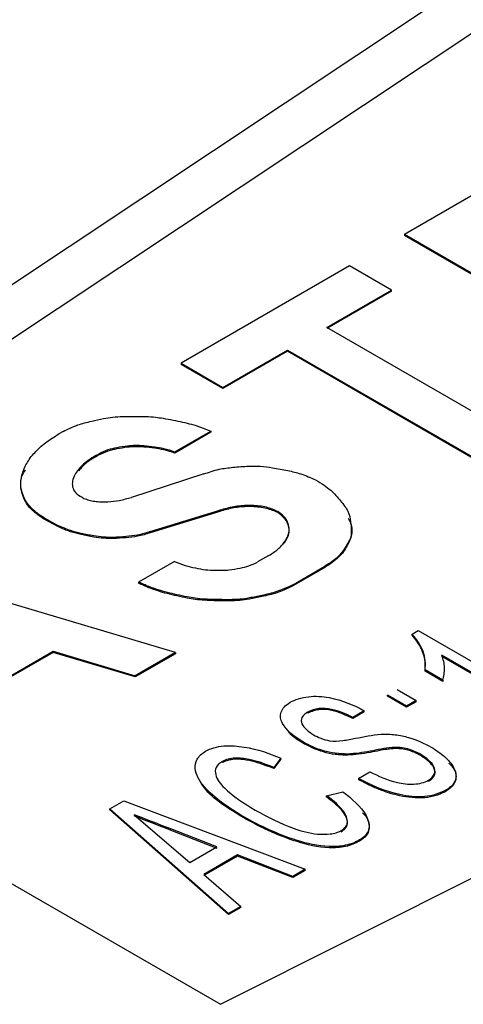
# Model space of a CAD drawing. Units: millimetres. Extents: x 17588 to 20237, y -700 to 1894.
# Drawn here: x 19968 to 19971, y 1287 to 1294 of the extents above; entities that cross this region are included whole.
import ezdxf

# ---------------------------------------------------------------- set-up
doc = ezdxf.new("R2010")
doc.units = ezdxf.units.MM

msp = doc.modelspace()

# ---------------------------------------------------------------- linework, layer by layer
at = {"color": 7, "linetype": 'Continuous', "lineweight": 25}
for p, q in [((19971.0252, 1293.9627), (19964.4256, 1289.5799)), ((19971.544, 1293.9233), (19964.9788, 1289.5634)), ((19970.8549, 1292.3635), (19971.9737, 1293.0094)), ((19970.8549, 1292.3635), (19970.8549, 1292.3553)), ((19970.8549, 1292.3635), (19972.6057, 1291.3528)), ((19972.6057, 1291.3446), (19970.8549, 1292.3553)), ((19970.4677, 1292.14), (19969.2759, 1291.4519)), ((19970.764, 1291.969), (19970.4677, 1292.14)), ((19970.3074, 1291.7054), (19970.764, 1291.969)), ((19970.764, 1291.9608), (19970.3074, 1291.6972)), ((19970.764, 1291.9608), (19970.764, 1291.969)), ((19971.7619, 1290.8657), (19970.3074, 1291.7054)), ((19969.5721, 1291.2809), (19970.0287, 1291.5445)), ((19970.0287, 1291.5363), (19969.5721, 1291.2727)), ((19970.0287, 1291.5445), (19971.4832, 1290.7048)), ((19970.0287, 1291.5445), (19970.0287, 1291.5363)), ((19971.4832, 1290.6966), (19970.0287, 1291.5363)), ((19969.2759, 1291.4519), (19969.5721, 1291.2809)), ((19969.2759, 1291.4519), (19969.2759, 1291.4438)), ((19969.5721, 1291.2727), (19969.2759, 1291.4438)), ((19969.5721, 1291.2809), (19969.5721, 1291.2727)), ((19968.442, 1290.9705), (19968.4118, 1290.9531)), ((19969.2314, 1290.8249), (19969.4871, 1290.9722)), ((19969.4871, 1290.9722), (19969.4871, 1290.964)), ((19969.4871, 1290.964), (19969.2314, 1290.8167)), ((19968.6736, 1290.7997), (19968.6919, 1290.8103)), ((19968.6919, 1290.8021), (19968.6736, 1290.7916)), ((19968.6919, 1290.8103), (19968.6919, 1290.8021)), ((19969.2314, 1290.8248), (19969.2314, 1290.8167)), ((19969.5541, 1286.9221), (19977.1063, 1290.7119)), ((19969.4371, 1290.6696), (19968.9254, 1290.5042)), ((19969.0586, 1290.2625), (19969.5492, 1290.413)), ((19969.5492, 1290.413), (19969.5492, 1290.4049)), ((19969.9446, 1290.412), (19969.9597, 1290.4046)), ((19969.9446, 1290.4038), (19969.9446, 1290.412)), ((19968.3081, 1290.3588), (19968.41, 1290.3039)), ((19968.3081, 1290.3588), (19968.3081, 1290.3506)), ((19968.41, 1290.2958), (19968.3081, 1290.3506)), ((19969.5492, 1290.4049), (19969.0586, 1290.2543)), ((19969.96, 1290.3963), (19969.9446, 1290.4038)), ((19968.41, 1290.3039), (19968.41, 1290.2958)), ((19969.0586, 1290.2625), (19969.0586, 1290.2543)), ((19969.2359, 1289.4074), (19966.9273, 1290.0961)), ((19969.8977, 1290.094), (19969.817, 1290.0476)), ((19969.2296, 1290.0519), (19968.9758, 1289.9059)), ((19970.0712, 1289.8897), (19970.2921, 1290.017)), ((19970.2921, 1290.0089), (19970.0712, 1289.8816)), ((19970.2921, 1290.017), (19970.2921, 1290.0089)), ((19968.9758, 1289.9059), (19968.9758, 1289.8977)), ((19970.0613, 1289.8844), (19970.0606, 1289.8759)), ((19970.0712, 1289.8816), (19970.0606, 1289.8759)), ((19970.0613, 1289.8844), (19970.0712, 1289.8897)), ((19970.0712, 1289.8897), (19970.0712, 1289.8816)), ((19964.9788, 1289.5634), (19969.5541, 1286.9221)), ((19970.91, 1289.5379), (19970.9538, 1289.5631)), ((19970.91, 1289.5297), (19970.91, 1289.5379)), ((19970.9538, 1289.5631), (19972.0144, 1288.9508)), ((19967.8295, 1289.1039), (19968.3723, 1289.4173)), ((19968.3723, 1289.4091), (19967.8295, 1289.0958)), ((19968.3723, 1289.4173), (19968.9526, 1289.2439)), ((19968.3723, 1289.4173), (19968.3723, 1289.4091)), ((19968.9526, 1289.2357), (19968.3723, 1289.4091)), ((19969.2359, 1289.4074), (19968.9526, 1289.2439)), ((19969.2359, 1289.3993), (19968.9526, 1289.2357)), ((19969.2359, 1289.4074), (19969.2359, 1289.3993)), ((19971.9464, 1288.9116), (19971.1199, 1289.3887)), ((19971.9464, 1288.9034), (19971.1199, 1289.3805)), ((19968.9526, 1289.2357), (19968.9526, 1289.2439)), ((19971.1267, 1289.2121), (19971.0014, 1289.2845)), ((19971.0014, 1289.2763), (19971.0014, 1289.2845)), ((19971.1267, 1289.2039), (19971.0014, 1289.2763)), ((19971.1267, 1289.2121), (19971.1267, 1289.2039)), ((19970.8713, 1289.0288), (19970.7353, 1289.1073)), ((19970.7353, 1289.0992), (19970.7353, 1289.1073)), ((19970.8713, 1289.0207), (19970.7353, 1289.0992)), ((19970.8033, 1289.1466), (19970.9393, 1289.0681)), ((19970.9393, 1289.0681), (19970.8713, 1289.0288)), ((19970.9393, 1289.0599), (19970.8713, 1289.0207)), ((19970.8713, 1289.0288), (19970.8713, 1289.0207)), ((19970.9393, 1289.0599), (19970.9393, 1289.0681)), ((19970.1733, 1288.9788), (19970.1733, 1288.987)), ((19970.5713, 1288.9969), (19970.4897, 1288.9498)), ((19970.5713, 1288.9888), (19970.4897, 1288.9417)), ((19970.5713, 1288.9888), (19970.5713, 1288.9969)), ((19970.4897, 1288.9417), (19970.4897, 1288.9498)), ((19970.141, 1288.7661), (19970.141, 1288.7743)), ((19970.4548, 1288.6826), (19970.4548, 1288.6908)), ((19970.7687, 1288.7281), (19970.7687, 1288.7363)), ((19970.9709, 1288.6795), (19970.9709, 1288.6877)), ((19969.5684, 1288.6378), (19969.5684, 1288.6296)), ((19969.9812, 1288.6614), (19969.9317, 1288.5958)), ((19969.9812, 1288.6533), (19969.9317, 1288.5876)), ((19969.9812, 1288.6533), (19969.9812, 1288.6614)), ((19969.9317, 1288.5876), (19969.9317, 1288.5958)), ((19970.5305, 1288.5181), (19970.6121, 1288.5652)), ((19970.5305, 1288.5181), (19970.5305, 1288.5099)), ((19970.3048, 1288.3961), (19970.4212, 1288.4231)), ((19970.3048, 1288.388), (19970.3048, 1288.3961)), ((19971.1515, 1288.4288), (19971.1515, 1288.437)), ((19968.7735, 1288.3045), (19968.8706, 1288.3605)), ((19968.8706, 1288.3605), (19970.1529, 1287.8762)), ((19969.6125, 1287.5643), (19968.7735, 1288.3045)), ((19968.7735, 1288.2963), (19968.7735, 1288.3045)), ((19969.6125, 1287.5561), (19968.7735, 1288.2963)), ((19968.9445, 1288.2619), (19969.3383, 1287.9241)), ((19969.7194, 1288.2392), (19969.7194, 1288.2473)), ((19969.5297, 1288.0345), (19969.2033, 1288.1614)), ((19969.2033, 1288.1532), (19969.2033, 1288.1614)), ((19969.2033, 1288.1532), (19969.5297, 1288.0263)), ((19970.5387, 1288.0751), (19970.5387, 1288.0832)), ((19969.3384, 1287.9241), (19969.5297, 1288.0345)), ((19969.6761, 1287.9777), (19969.4368, 1287.8396)), ((19970.0664, 1287.8263), (19969.6761, 1287.9777)), ((19969.6761, 1287.9777), (19969.6761, 1287.9696)), ((19969.6761, 1287.9696), (19969.4368, 1287.8314)), ((19970.0664, 1287.8181), (19969.6761, 1287.9696)), ((19969.4368, 1287.8396), (19969.6992, 1287.6143)), ((19970.1529, 1287.8762), (19970.0664, 1287.8263)), ((19970.1529, 1287.868), (19970.0664, 1287.8181)), ((19970.1529, 1287.868), (19970.1529, 1287.8762)), ((19970.0664, 1287.8181), (19970.0664, 1287.8263)), ((19969.6992, 1287.6143), (19969.6125, 1287.5643)), ((19969.6992, 1287.6061), (19969.6125, 1287.5561)), ((19969.6125, 1287.5561), (19969.6125, 1287.5643)), ((19969.6992, 1287.6061), (19969.6992, 1287.6143))]:
    msp.add_line(p, q, dxfattribs=at)
for points, knots in [([(19968.442, 1290.9705), (19968.4752, 1290.9867), (19968.5364, 1291.0166), (19968.6381, 1291.0417), (19968.7213, 1291.0599), (19968.794, 1291.0724), (19968.8736, 1291.0762), (19968.9739, 1291.0765), (19969.071, 1291.0754), (19969.1554, 1291.0624), (19969.2409, 1291.0464), (19969.3311, 1291.0276), (19969.4191, 1290.9995), (19969.4629, 1290.9819), (19969.487, 1290.9722)], [0, 0, 0, 0, 0.114702, 0.211654, 0.291462, 0.351533, 0.412292, 0.502491, 0.618858, 0.668037, 0.733624, 0.857915, 0.921967, 1, 1, 1, 1]), ([(19968.3081, 1290.3587), (19968.2922, 1290.3687), (19968.2603, 1290.3886), (19968.2214, 1290.4229), (19968.1896, 1290.4601), (19968.1587, 1290.512), (19968.1389, 1290.5804), (19968.1472, 1290.6631), (19968.1805, 1290.7444), (19968.2382, 1290.821), (19968.3145, 1290.8919), (19968.3795, 1290.9328), (19968.4118, 1290.9531)], [0, 0, 0, 0, 0.061558, 0.122959, 0.185253, 0.249446, 0.371311, 0.497381, 0.623039, 0.748698, 0.874876, 1, 1, 1, 1]), ([(19969.2315, 1290.8248), (19969.2064, 1290.8333), (19969.1614, 1290.8486), (19969.0861, 1290.8607), (19969.0185, 1290.868), (19968.9541, 1290.8721), (19968.8898, 1290.8665), (19968.8255, 1290.8555), (19968.7526, 1290.8401), (19968.7134, 1290.8208), (19968.6919, 1290.8103)], [0, 0, 0, 0, 0.150182, 0.269082, 0.401711, 0.507066, 0.602529, 0.735805, 0.855163, 1, 1, 1, 1]), ([(19969.2314, 1290.8167), (19969.2063, 1290.8252), (19969.1613, 1290.8405), (19969.0861, 1290.8525), (19969.0185, 1290.8599), (19968.9541, 1290.8639), (19968.8898, 1290.8583), (19968.8255, 1290.8473), (19968.7527, 1290.8319), (19968.7134, 1290.8127), (19968.692, 1290.8021)], [0, 0, 0, 0, 0.1501524, 0.2689998, 0.4016637, 0.5070224, 0.6024923, 0.7357921, 0.8551546, 1, 1, 1, 1]), ([(19968.6736, 1290.7997), (19968.6552, 1290.7884), (19968.6194, 1290.7664), (19968.5757, 1290.73), (19968.5418, 1290.6924), (19968.5174, 1290.6523), (19968.5047, 1290.6108), (19968.5094, 1290.568), (19968.534, 1290.5266), (19968.5713, 1290.5069), (19968.5897, 1290.4972)], [0, 0, 0, 0, 0.135054, 0.26264, 0.384786, 0.503793, 0.631425, 0.74932, 0.876286, 1, 1, 1, 1]), ([(19968.6736, 1290.7916), (19968.637, 1290.7695), (19968.5867, 1290.7391), (19968.5606, 1290.7005), (19968.5535, 1290.69)], [0, 0, 0, 0, 0.728696, 1, 1, 1, 1]), ([(19968.6736, 1290.7997), (19968.6736, 1290.7983), (19968.6736, 1290.7956), (19968.6736, 1290.7929), (19968.6736, 1290.7916)], [0, 0, 0, 0, 0.500004, 1, 1, 1, 1]), ([(19968.3081, 1290.3506), (19968.2775, 1290.3712), (19968.2155, 1290.4131), (19968.1624, 1290.4905), (19968.1406, 1290.5719), (19968.1403, 1290.6435), (19968.167, 1290.6841), (19968.1765, 1290.6986)], [0, 0, 0, 0, 0.216439, 0.439144, 0.654128, 0.876524, 1, 1, 1, 1]), ([(19969.4371, 1290.6696), (19969.4721, 1290.6819), (19969.5362, 1290.7045), (19969.6468, 1290.7176), (19969.7439, 1290.7256), (19969.8384, 1290.7262), (19969.9311, 1290.7133), (19970.0267, 1290.6952), (19970.1325, 1290.6697), (19970.193, 1290.643), (19970.2267, 1290.6281)], [0, 0, 0, 0, 0.144357, 0.263872, 0.395671, 0.493043, 0.596311, 0.731403, 0.85029, 1, 1, 1, 1]), ([(19970.2267, 1290.6281), (19970.2478, 1290.6154), (19970.2864, 1290.5922), (19970.3496, 1290.5439), (19970.3944, 1290.4922), (19970.433, 1290.4428), (19970.4657, 1290.3937), (19970.4749, 1290.3361), (19970.4808, 1290.2769), (19970.4798, 1290.2311), (19970.4617, 1290.1892), (19970.4306, 1290.1392), (19970.3952, 1290.0896), (19970.3432, 1290.0477), (19970.3102, 1290.0279), (19970.2921, 1290.017)], [0, 0, 0, 0, 0.077605, 0.141909, 0.266358, 0.331538, 0.381668, 0.497426, 0.583876, 0.644112, 0.698502, 0.773515, 0.878878, 0.933454, 1, 1, 1, 1]), ([(19968.5897, 1290.4972), (19968.6014, 1290.4927), (19968.625, 1290.4838), (19968.6661, 1290.4758), (19968.7107, 1290.4719), (19968.7698, 1290.4728), (19968.8441, 1290.4816), (19968.8974, 1290.4964), (19968.9254, 1290.5042)], [0, 0, 0, 0, 0.118675, 0.238488, 0.364041, 0.499353, 0.73819, 1, 1, 1, 1]), ([(19969.9446, 1290.412), (19969.9308, 1290.4176), (19969.9033, 1290.4288), (19969.8555, 1290.4398), (19969.8036, 1290.4462), (19969.734, 1290.4482), (19969.645, 1290.4404), (19969.582, 1290.4224), (19969.5491, 1290.413)], [0, 0, 0, 0, 0.1200325, 0.2405691, 0.3656224, 0.4987972, 0.7387043, 1, 1, 1, 1]), ([(19969.9446, 1290.4038), (19969.9308, 1290.4094), (19969.9033, 1290.4207), (19969.8555, 1290.4317), (19969.8036, 1290.4381), (19969.734, 1290.4401), (19969.645, 1290.4323), (19969.582, 1290.4142), (19969.5491, 1290.4049)], [0, 0, 0, 0, 0.120032, 0.240569, 0.365622, 0.498797, 0.738704, 1, 1, 1, 1]), ([(19969.8977, 1290.094), (19969.909, 1290.1009), (19969.9317, 1290.1147), (19969.9613, 1290.138), (19970.0048, 1290.1787), (19970.0361, 1290.2298), (19970.0425, 1290.2873), (19970.032, 1290.3301), (19970.0062, 1290.3708), (19969.9752, 1290.3933), (19969.9597, 1290.4046)], [0, 0, 0, 0, 0.082687, 0.166077, 0.250932, 0.500163, 0.627742, 0.750765, 0.875139, 1, 1, 1, 1]), ([(19969.9977, 1290.1728), (19970.0129, 1290.1934), (19970.0382, 1290.2276), (19970.0422, 1290.2792), (19970.0322, 1290.3216), (19970.0063, 1290.3623), (19969.9756, 1290.3848), (19969.96, 1290.3963)], [0, 0, 0, 0, 0.27951, 0.463531, 0.641031, 0.817643, 1, 1, 1, 1]), ([(19970.4583, 1290.3566), (19970.4645, 1290.345), (19970.486, 1290.3043), (19970.4862, 1290.2368), (19970.449, 1290.1566), (19970.3979, 1290.0773), (19970.3277, 1290.0319), (19970.2921, 1290.0089)], [0, 0, 0, 0, 0.096701, 0.337816, 0.520903, 0.756887, 1, 1, 1, 1]), ([(19969.0586, 1290.2625), (19969.0292, 1290.253), (19968.9755, 1290.2357), (19968.8844, 1290.2264), (19968.8044, 1290.221), (19968.727, 1290.2215), (19968.6513, 1290.2328), (19968.5732, 1290.2482), (19968.4869, 1290.2696), (19968.4375, 1290.2916), (19968.41, 1290.3039)], [0, 0, 0, 0, 0.144366, 0.263906, 0.395719, 0.493236, 0.596303, 0.731493, 0.850373, 1, 1, 1, 1]), ([(19969.0586, 1290.2543), (19969.0292, 1290.2448), (19968.9755, 1290.2275), (19968.8844, 1290.2183), (19968.8044, 1290.2129), (19968.727, 1290.2133), (19968.6513, 1290.2246), (19968.5732, 1290.24), (19968.4869, 1290.2615), (19968.4375, 1290.2835), (19968.41, 1290.2957)], [0, 0, 0, 0, 0.144366, 0.263906, 0.395719, 0.493236, 0.596303, 0.731493, 0.850373, 1, 1, 1, 1]), ([(19969.2296, 1290.0519), (19969.2542, 1290.0416), (19969.3002, 1290.0223), (19969.3763, 1290.0059), (19969.4476, 1289.9908), (19969.5154, 1289.9891), (19969.5709, 1289.9888), (19969.6297, 1289.9908), (19969.6891, 1290.0037), (19969.76, 1290.0198), (19969.7972, 1290.0379), (19969.817, 1290.0475)], [0, 0, 0, 0, 0.141973, 0.266325, 0.381145, 0.497408, 0.582278, 0.643415, 0.77312, 0.878627, 1, 1, 1, 1]), ([(19970.0613, 1289.8844), (19970.0425, 1289.8752), (19970.0081, 1289.8585), (19969.9384, 1289.8319), (19969.8546, 1289.8122), (19969.7673, 1289.7943), (19969.6905, 1289.7827), (19969.6067, 1289.7806), (19969.5016, 1289.7822), (19969.4003, 1289.7858), (19969.3137, 1289.8016), (19969.2255, 1289.8207), (19969.1329, 1289.8429), (19969.0439, 1289.875), (19968.9999, 1289.8949), (19968.9758, 1289.9058)], [0, 0, 0, 0, 0.062531, 0.114303, 0.211764, 0.291229, 0.350285, 0.412431, 0.503606, 0.61826, 0.668112, 0.733815, 0.857901, 0.921979, 1, 1, 1, 1]), ([(19970.0606, 1289.8759), (19970.0419, 1289.8668), (19970.0076, 1289.8501), (19969.9381, 1289.8236), (19969.8544, 1289.8041), (19969.7672, 1289.7861), (19969.6905, 1289.7745), (19969.6067, 1289.7724), (19969.5016, 1289.7741), (19969.4003, 1289.7776), (19969.3137, 1289.7934), (19969.2255, 1289.8125), (19969.1329, 1289.8347), (19969.0439, 1289.8668), (19968.9999, 1289.8867), (19968.9758, 1289.8977)], [0, 0, 0, 0, 0.06242, 0.113947, 0.211105, 0.290819, 0.349824, 0.41198, 0.503243, 0.617983, 0.667871, 0.733622, 0.857798, 0.921923, 1, 1, 1, 1]), ([(19971.0014, 1289.2844), (19971.004, 1289.3063), (19971.0055, 1289.3282), (19971.0004, 1289.3718), (19970.9948, 1289.3935), (19970.9713, 1289.4577), (19970.9455, 1289.4992), (19970.91, 1289.5379)], [0, 0, 0, 0, 0.25, 0.25, 0.5, 0.5, 1, 1, 1, 1]), ([(19971.0014, 1289.2763), (19971.0026, 1289.2942), (19971.005, 1289.3296), (19970.9962, 1289.3822), (19970.9778, 1289.4332), (19970.9499, 1289.4828), (19970.9234, 1289.514), (19970.91, 1289.5297)], [0, 0, 0, 0, 0.205221, 0.405328, 0.602784, 0.800153, 1, 1, 1, 1]), ([(19971.1267, 1289.2121), (19971.1303, 1289.2257), (19971.138, 1289.255), (19971.1393, 1289.2994), (19971.1351, 1289.345), (19971.125, 1289.3741), (19971.1199, 1289.3887)], [0, 0, 0, 0, 0.231482, 0.499942, 0.748708, 1, 1, 1, 1]), ([(19970.048, 1289.0559), (19970.0662, 1289.0656), (19970.0852, 1289.0749), (19970.1289, 1289.0885), (19970.1526, 1289.0932), (19970.2256, 1289.1013), (19970.2764, 1289.0979), (19970.4178, 1289.0716), (19970.4988, 1289.0359), (19970.5713, 1288.9969)], [0, 0, 0, 0, 0.125, 0.125, 0.25, 0.25, 0.5, 0.5, 1, 1, 1, 1]), ([(19970.141, 1288.7743), (19970.0772, 1288.8127), (19970.0198, 1288.8565), (19969.9793, 1288.9329), (19969.9748, 1288.9603), (19969.9883, 1288.9995), (19969.9958, 1289.0122), (19970.0176, 1289.0357), (19970.0325, 1289.046), (19970.048, 1289.0559)], [0, 0, 0, 0, 0.5, 0.5, 0.75, 0.75, 0.875, 0.875, 1, 1, 1, 1]), ([(19970.1733, 1288.987), (19970.1549, 1288.9761), (19970.139, 1288.9634), (19970.1235, 1288.9344), (19970.1242, 1288.9186), (19970.1447, 1288.8746), (19970.1766, 1288.8491), (19970.2128, 1288.827)], [0, 0, 0, 0, 0.25, 0.25, 0.5, 0.5, 1, 1, 1, 1]), ([(19970.4897, 1288.9498), (19970.4445, 1288.9727), (19970.3962, 1288.9948), (19970.3111, 1289.0122), (19970.2805, 1289.0152), (19970.2212, 1289.0089), (19970.1954, 1288.9987), (19970.1733, 1288.987)], [0, 0, 0, 0, 0.5, 0.5, 0.75, 0.75, 1, 1, 1, 1]), ([(19970.4897, 1288.9416), (19970.4431, 1288.9641), (19970.3734, 1288.9978), (19970.2659, 1289.0086), (19970.2089, 1288.9961), (19970.1859, 1288.9849), (19970.1733, 1288.9788)], [0, 0, 0, 0, 0.500648, 0.749446, 0.863135, 1, 1, 1, 1]), ([(19970.141, 1288.7661), (19970.1081, 1288.7858), (19970.0646, 1288.8118), (19970.0389, 1288.8444), (19970.0327, 1288.8523)], [0, 0, 0, 0, 0.757424, 1, 1, 1, 1]), ([(19970.2128, 1288.827), (19970.2294, 1288.8179), (19970.2464, 1288.8091), (19970.2843, 1288.7944), (19970.305, 1288.7888), (19970.3267, 1288.7846)], [0, 0, 0, 0, 0.5, 0.5, 1, 1, 1, 1]), ([(19970.3267, 1288.7846), (19970.3572, 1288.7804), (19970.3891, 1288.7821), (19970.4503, 1288.7897), (19970.48, 1288.7955), (19970.5685, 1288.8137), (19970.6283, 1288.825), (19970.6903, 1288.8301)], [0, 0, 0, 0, 0.25, 0.25, 0.5, 0.5, 1, 1, 1, 1]), ([(19970.6903, 1288.8301), (19970.7237, 1288.8311), (19970.7574, 1288.8308), (19970.8231, 1288.8231), (19970.8548, 1288.8164), (19970.9446, 1288.7905), (19970.997, 1288.7657), (19971.0453, 1288.739)], [0, 0, 0, 0, 0.25, 0.25, 0.5, 0.5, 1, 1, 1, 1]), ([(19969.4498, 1288.7106), (19969.4677, 1288.7202), (19969.487, 1288.7291), (19969.5308, 1288.7415), (19969.5544, 1288.7456), (19969.627, 1288.7515), (19969.6763, 1288.7471), (19969.8175, 1288.7248), (19969.9021, 1288.6944), (19969.9812, 1288.6614)], [0, 0, 0, 0, 0.125, 0.125, 0.25, 0.25, 0.5, 0.5, 1, 1, 1, 1]), ([(19970.4548, 1288.6908), (19970.4252, 1288.6908), (19970.3954, 1288.6918), (19970.3376, 1288.6996), (19970.3097, 1288.7056), (19970.2302, 1288.7286), (19970.1837, 1288.7505), (19970.141, 1288.7743)], [0, 0, 0, 0, 0.25, 0.25, 0.5, 0.5, 1, 1, 1, 1]), ([(19970.4548, 1288.6826), (19970.4389, 1288.6828), (19970.4093, 1288.6831), (19970.3506, 1288.6884), (19970.2839, 1288.7031), (19970.2084, 1288.7306), (19970.1646, 1288.7537), (19970.141, 1288.7661)], [0, 0, 0, 0, 0.134268, 0.25011, 0.499929, 0.730445, 1, 1, 1, 1]), ([(19969.7194, 1288.2473), (19969.6104, 1288.3106), (19969.5094, 1288.38), (19969.4066, 1288.4999), (19969.3803, 1288.5431), (19969.3751, 1288.61), (19969.3788, 1288.6325), (19969.4023, 1288.6751), (19969.4234, 1288.6943), (19969.4498, 1288.7106)], [0, 0, 0, 0, 0.5, 0.5, 0.75, 0.75, 0.875, 0.875, 1, 1, 1, 1]), ([(19970.7687, 1288.7363), (19970.715, 1288.7324), (19970.6644, 1288.7201), (19970.5616, 1288.7007), (19970.5088, 1288.6931), (19970.4548, 1288.6908)], [0, 0, 0, 0, 0.5, 0.5, 1, 1, 1, 1]), ([(19970.7687, 1288.7281), (19970.7562, 1288.7268), (19970.7258, 1288.7235), (19970.6741, 1288.714), (19970.6082, 1288.7011), (19970.5341, 1288.688), (19970.4804, 1288.6843), (19970.4548, 1288.6826)], [0, 0, 0, 0, 0.117498, 0.285761, 0.500182, 0.762373, 1, 1, 1, 1]), ([(19970.9709, 1288.6877), (19970.9436, 1288.7029), (19970.914, 1288.7171), (19970.8452, 1288.7357), (19970.8065, 1288.7384), (19970.7687, 1288.7363)], [0, 0, 0, 0, 0.5, 0.5, 1, 1, 1, 1]), ([(19970.9709, 1288.6795), (19970.9556, 1288.6876), (19970.9275, 1288.7024), (19970.8822, 1288.7187), (19970.8416, 1288.727), (19970.8037, 1288.7295), (19970.781, 1288.7286), (19970.7687, 1288.7281)], [0, 0, 0, 0, 0.273858, 0.500011, 0.699987, 0.837397, 1, 1, 1, 1]), ([(19971.0255, 1288.5055), (19971.0459, 1288.5181), (19971.062, 1288.5332), (19971.074, 1288.5669), (19971.0722, 1288.5845), (19971.0476, 1288.6341), (19971.0122, 1288.6629), (19970.9709, 1288.6877)], [0, 0, 0, 0, 0.25, 0.25, 0.5, 0.5, 1, 1, 1, 1]), ([(19971.0255, 1288.4974), (19971.0352, 1288.5042), (19971.054, 1288.5173), (19971.0699, 1288.5413), (19971.0737, 1288.567), (19971.0633, 1288.5999), (19971.0313, 1288.6399), (19970.992, 1288.6657), (19970.9709, 1288.6795)], [0, 0, 0, 0, 0.127701, 0.247546, 0.368696, 0.500035, 0.731872, 1, 1, 1, 1]), ([(19971.0453, 1288.739), (19971.0792, 1288.7183), (19971.1118, 1288.6968), (19971.165, 1288.6489), (19971.188, 1288.6234), (19971.2179, 1288.5692), (19971.224, 1288.5402), (19971.213, 1288.498), (19971.2056, 1288.4842), (19971.1838, 1288.4586), (19971.1682, 1288.4475), (19971.1515, 1288.437)], [0, 0, 0, 0, 0.25, 0.25, 0.5, 0.5, 0.75, 0.75, 0.875, 0.875, 1, 1, 1, 1]), ([(19969.5684, 1288.6377), (19969.5483, 1288.6256), (19969.5323, 1288.6111), (19969.5169, 1288.5787), (19969.5168, 1288.5615), (19969.5298, 1288.5118), (19969.5532, 1288.4803), (19969.6412, 1288.3934), (19969.7192, 1288.3428), (19969.8004, 1288.2948)], [0, 0, 0, 0, 0.125, 0.125, 0.25, 0.25, 0.5, 0.5, 1, 1, 1, 1]), ([(19969.9317, 1288.5958), (19969.8766, 1288.6179), (19969.8199, 1288.6396), (19969.725, 1288.659), (19969.6913, 1288.6632), (19969.6411, 1288.6608), (19969.6245, 1288.6586), (19969.594, 1288.6504), (19969.5807, 1288.6443), (19969.5684, 1288.6377)], [0, 0, 0, 0, 0.5, 0.5, 0.75, 0.75, 0.875, 0.875, 1, 1, 1, 1]), ([(19969.9317, 1288.5876), (19969.9, 1288.5999), (19969.8442, 1288.6214), (19969.7599, 1288.6457), (19969.6889, 1288.6553), (19969.6343, 1288.6526), (19969.5967, 1288.6435), (19969.5783, 1288.6344), (19969.5684, 1288.6296)], [0, 0, 0, 0, 0.284932, 0.500611, 0.700333, 0.820216, 0.903708, 1, 1, 1, 1]), ([(19971.1705, 1288.6268), (19971.1824, 1288.6142), (19971.2072, 1288.5881), (19971.222, 1288.5447), (19971.2199, 1288.5017), (19971.1967, 1288.4616), (19971.1668, 1288.4399), (19971.1515, 1288.4288)], [0, 0, 0, 0, 0.201399, 0.417334, 0.612516, 0.801457, 1, 1, 1, 1]), ([(19970.6121, 1288.5652), (19970.6711, 1288.5355), (19970.7324, 1288.5057), (19970.8419, 1288.481), (19970.8814, 1288.4765), (19970.94, 1288.4793), (19970.9593, 1288.4819), (19970.9953, 1288.4909), (19971.0109, 1288.498), (19971.0255, 1288.5055)], [0, 0, 0, 0, 0.5, 0.5, 0.75, 0.75, 0.875, 0.875, 1, 1, 1, 1]), ([(19969.7194, 1288.2392), (19969.6109, 1288.305), (19969.4859, 1288.3807), (19969.4232, 1288.4768), (19969.4149, 1288.4895)], [0, 0, 0, 0, 0.868004, 1, 1, 1, 1]), ([(19971.1515, 1288.437), (19971.109, 1288.4132), (19971.0558, 1288.3949), (19970.9386, 1288.3846), (19970.8786, 1288.3919), (19970.7121, 1288.4279), (19970.6169, 1288.4712), (19970.5305, 1288.5181)], [0, 0, 0, 0, 0.25, 0.25, 0.5, 0.5, 1, 1, 1, 1]), ([(19971.1515, 1288.4288), (19971.14, 1288.4227), (19971.1181, 1288.4112), (19971.0687, 1288.3922), (19970.9694, 1288.373), (19970.83, 1288.3896), (19970.7078, 1288.4269), (19970.6117, 1288.4672), (19970.5592, 1288.4948), (19970.5305, 1288.5099)], [0, 0, 0, 0, 0.066165, 0.125347, 0.250257, 0.498548, 0.698989, 0.835792, 1, 1, 1, 1]), ([(19970.4087, 1288.1494), (19970.4223, 1288.1579), (19970.434, 1288.1674), (19970.4489, 1288.1887), (19970.452, 1288.2003), (19970.4534, 1288.2347), (19970.4435, 1288.2575), (19970.4002, 1288.3218), (19970.3536, 1288.3598), (19970.3048, 1288.3961)], [0, 0, 0, 0, 0.125, 0.125, 0.25, 0.25, 0.5, 0.5, 1, 1, 1, 1]), ([(19970.4212, 1288.4231), (19970.486, 1288.3726), (19970.5473, 1288.3195), (19970.5989, 1288.2301), (19970.6092, 1288.1985), (19970.6028, 1288.1516), (19970.5963, 1288.136), (19970.5738, 1288.1074), (19970.5572, 1288.0948), (19970.5387, 1288.0832)], [0, 0, 0, 0, 0.5, 0.5, 0.75, 0.75, 0.875, 0.875, 1, 1, 1, 1]), ([(19970.4087, 1288.1413), (19970.4166, 1288.1468), (19970.432, 1288.1576), (19970.4466, 1288.177), (19970.4534, 1288.1981), (19970.4523, 1288.2209), (19970.4414, 1288.2545), (19970.4002, 1288.314), (19970.343, 1288.3584), (19970.3048, 1288.3879)], [0, 0, 0, 0, 0.077349, 0.1520627, 0.2280889, 0.3090055, 0.3997449, 0.5998404, 1, 1, 1, 1]), ([(19969.8004, 1288.2948), (19969.8857, 1288.2466), (19969.9746, 1288.1998), (19970.1274, 1288.146), (19970.1823, 1288.1305), (19970.2707, 1288.1225), (19970.3011, 1288.1223), (19970.3449, 1288.1277), (19970.3595, 1288.1303), (19970.386, 1288.1381), (19970.3974, 1288.1437), (19970.4087, 1288.1494)], [0, 0, 0, 0, 0.5, 0.5, 0.75, 0.75, 0.875, 0.875, 0.9375, 0.9375, 1, 1, 1, 1]), ([(19970.559, 1288.2748), (19970.5672, 1288.2673), (19970.5904, 1288.246), (19970.6032, 1288.2053), (19970.6086, 1288.1588), (19970.5907, 1288.112), (19970.5564, 1288.0876), (19970.5387, 1288.0751)], [0, 0, 0, 0, 0.1237931, 0.3498484, 0.5657802, 0.776892, 1, 1, 1, 1]), ([(19970.5387, 1288.0832), (19970.5098, 1288.0674), (19970.4771, 1288.0536), (19970.4025, 1288.0374), (19970.362, 1288.0349), (19970.2429, 1288.0399), (19970.1671, 1288.0579), (19969.957, 1288.1235), (19969.8338, 1288.1833), (19969.7194, 1288.2473)], [0, 0, 0, 0, 0.125, 0.125, 0.25, 0.25, 0.5, 0.5, 1, 1, 1, 1]), ([(19970.5387, 1288.075), (19970.523, 1288.0672), (19970.493, 1288.0521), (19970.4223, 1288.0304), (19970.2804, 1288.0223), (19970.1066, 1288.0644), (19969.9507, 1288.123), (19969.8264, 1288.1807), (19969.757, 1288.2186), (19969.7194, 1288.2392)], [0, 0, 0, 0, 0.0655027, 0.1250656, 0.2494704, 0.4986176, 0.6991271, 0.8370935, 1, 1, 1, 1])]:
    msp.add_open_spline(points, degree=3, knots=knots, dxfattribs=at)
for points in [[(19969.96, 1290.3962), (19969.9599, 1290.399), (19969.9598, 1290.4018), (19969.9597, 1290.4046)], [(19969.2033, 1288.1613), (19969.1171, 1288.1949), (19969.0307, 1288.2283), (19968.9445, 1288.2619)], [(19968.9445, 1288.2537), (19969.0307, 1288.2202), (19969.1171, 1288.1868), (19969.2033, 1288.1532)]]:
    msp.add_open_spline(points, degree=3, dxfattribs=at)

doc.saveas('drawing.dxf')
